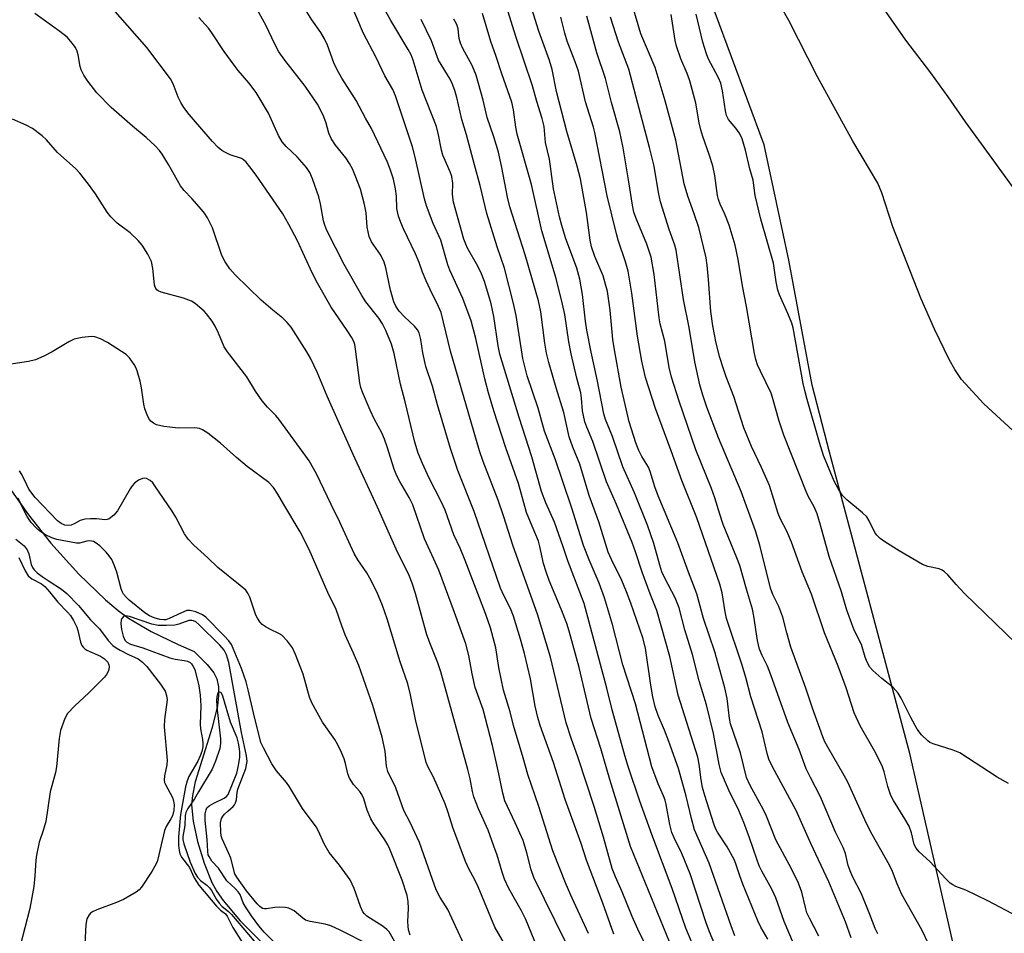
# Model space of a CAD drawing. Units: inches. Extents: x 1279769 to 1285769, y 581448 to 585448.
# Drawn here: x 1281556 to 1281794, y 583551 to 583772 of the extents above; entities that cross this region are included whole.
import ezdxf

# ---------------------------------------------------------------- set-up
doc = ezdxf.new("R2010")
doc.units = ezdxf.units.IN
doc.header["$MEASUREMENT"] = 0
for name, color, linetype in [('HYDRO-Single Line Stream', 4, 'Continuous'), ('NTRL-Farm Land', 3, 'Continuous'), ('Undefined', 1, 'Continuous')]:
    doc.layers.add(name, color=color, linetype=linetype)

msp = doc.modelspace()

# ---------------------------------------------------------------- linework, layer by layer
at = {"layer": 'HYDRO-Single Line Stream'}
msp.add_lwpolyline([(1281553.16, 583658.89), (1281557.62, 583652.49), (1281563.08, 583645.61), (1281569.89, 583638.13), (1281576.32, 583631.91), (1281579.36, 583629.33), (1281581.87, 583627.45), (1281587.41, 583624.23), (1281593.93, 583621.07), (1281597.79, 583619.42), (1281600.95, 583616.23), (1281602.56, 583614.25), (1281603.28, 583612.78), (1281603.68, 583610.83), (1281603.71, 583608.62), (1281603.43, 583606.2), (1281602.18, 583600.94), (1281598.06, 583587.78), (1281597.37, 583584.54), (1281597.17, 583582.21), (1281597.55, 583578.28), (1281598.62, 583573.38), (1281600.23, 583568.13), (1281602.09, 583563.45), (1281603.27, 583561.28), (1281604.79, 583559.05), (1281608.91, 583554.13), (1281614.39, 583548.62)], dxfattribs=at)
at = {"layer": 'NTRL-Farm Land'}
msp.add_lwpolyline([(1281799.15, 583481.6), (1281791.66, 583507.89), (1281781.41, 583549.67), (1281771.16, 583594.69), (1281751.7, 583667.7), (1281747.53, 583683.88), (1281741.87, 583714.15), (1281735.87, 583742.12), (1281720.02, 583784.85), (1281703.21, 583823.43), (1281689.76, 583855.07), (1281671.4, 583896.79), (1281658.7, 583923.22), (1281645.08, 583945.36), (1281616.11, 583980.1), (1281588.54, 583996.3), (1281563.27, 584006.73), (1281557.93, 584005.52), (1281492.3, 584045.87)], dxfattribs=at)
at = {"layer": 'Undefined'}
for points, elevation in [([(1281749.1, 583550.42), (1281746.82, 583554.77), (1281746.24, 583556.07), (1281745.85, 583557.36), (1281745, 583561.06), (1281744.19, 583563.26), (1281742.52, 583566.7), (1281738.74, 583573.74), (1281736.46, 583579.46), (1281735.74, 583581.05), (1281732.45, 583586.92), (1281731.57, 583588.9), (1281730.17, 583594.81), (1281727.74, 583601.88), (1281727.51, 583603.18), (1281726.92, 583608.03), (1281726.37, 583610.59), (1281723.92, 583619.33), (1281721.15, 583627.38), (1281719.56, 583633.33), (1281717.53, 583638.64), (1281714.99, 583645.73), (1281710.16, 583657.08), (1281709.4, 583659.29), (1281708.28, 583663), (1281707.82, 583664.01), (1281706.27, 583666.59), (1281705.53, 583668.07), (1281704.81, 583669.97), (1281703.13, 583675.01), (1281701.23, 583683.45), (1281699.52, 583692.97), (1281699.25, 583694.98), (1281698.6, 583702.11), (1281697.9, 583706.58), (1281696.87, 583710.42), (1281694.82, 583715.09), (1281694.07, 583717.4), (1281693.76, 583719.07), (1281692.87, 583725.73), (1281691.36, 583733.86), (1281690.6, 583736.92), (1281688.1, 583745.36), (1281685.59, 583755.04), (1281684.54, 583760.39), (1281683.9, 583762.52), (1281681.3, 583769.68), (1281677.59, 583781.65)], 510), ([(1281687.83, 583548.86), (1281680.11, 583564.67), (1281679.46, 583566.47), (1281678.41, 583570.62), (1281677.48, 583573.6), (1281675.59, 583577.9), (1281673.08, 583583.25), (1281672.57, 583585.05), (1281671.62, 583589.74), (1281670.08, 583596.65), (1281667.8, 583605.3), (1281665.9, 583610.68), (1281665.15, 583614.01), (1281664.33, 583618.42), (1281663.57, 583621.22), (1281660.89, 583628.85), (1281657.05, 583639.05), (1281655.87, 583641.77), (1281653.58, 583646.65), (1281650.75, 583654.95), (1281649.89, 583656.71), (1281647.62, 583660.53), (1281646.89, 583661.98), (1281646.28, 583663.54), (1281644.57, 583668.95), (1281643.88, 583670.84), (1281643.22, 583672.33), (1281641.51, 583675.58), (1281640.42, 583677.85), (1281638.56, 583682.23), (1281638.2, 583683.31), (1281637.94, 583684.45), (1281636.91, 583692.6), (1281636.69, 583693.75), (1281636.44, 583694.52), (1281635.94, 583695.51), (1281634.88, 583697.16), (1281630.96, 583702.82), (1281627.65, 583708.64), (1281626.45, 583710.94), (1281622.72, 583719.02), (1281620.75, 583722.83), (1281619.24, 583725.39), (1281612.85, 583734.78), (1281611.31, 583736.83), (1281610.36, 583737.94), (1281609.71, 583738.51), (1281609.24, 583738.78), (1281606.53, 583739.72), (1281605.19, 583740.34), (1281604.48, 583740.78), (1281603.62, 583741.45), (1281602.21, 583742.9), (1281596.59, 583749.51), (1281595.25, 583751.19), (1281594.53, 583752.4), (1281593.94, 583753.7), (1281592.71, 583756.88), (1281592.07, 583758.11), (1281586.35, 583765.71), (1281575.16, 583778.48)], 490), ([(1281797.42, 583555.11), (1281790.07, 583558.99), (1281784.75, 583561.54), (1281782.29, 583562.45), (1281781.57, 583562.83), (1281780.91, 583563.29), (1281779.85, 583564.32), (1281776.03, 583568.49), (1281773.44, 583570.87), (1281772.71, 583571.72), (1281772.25, 583572.67), (1281771.57, 583575.47), (1281770.99, 583577.06), (1281769.97, 583578.87), (1281767.22, 583583.29), (1281766.56, 583584.54), (1281765.8, 583586.65), (1281764.95, 583590.26), (1281764.43, 583591.7), (1281762.61, 583595.33), (1281759.13, 583601.38), (1281757.69, 583604.55), (1281755.72, 583610.56), (1281753.78, 583615.84), (1281750.47, 583623.92), (1281747.35, 583633.31), (1281745.11, 583638.66), (1281742.52, 583645.84), (1281741.33, 583648.52), (1281739.86, 583651.42), (1281739.24, 583652.84), (1281737.19, 583659.64), (1281735.25, 583663.96), (1281732.81, 583669.04), (1281730.98, 583673.56), (1281728.55, 583681.15), (1281726.67, 583685.96), (1281725.92, 583688.13), (1281725.15, 583690.63), (1281724.25, 583694.07), (1281723.41, 583698.26), (1281722.92, 583701.76), (1281722.42, 583709.51), (1281722.06, 583712.99), (1281721.79, 583714.72), (1281720.01, 583722.08), (1281718.91, 583725.45), (1281717.36, 583729.68), (1281716.5, 583732.64), (1281714.47, 583743.25), (1281711.92, 583752.81), (1281709.43, 583760.85), (1281706.03, 583769.02), (1281702.8, 583780.02)], 518), ([(1281799.29, 583727.61), (1281784.61, 583747.7), (1281780.43, 583753.74), (1281776.28, 583759.53), (1281770.23, 583767.5), (1281762.68, 583778.29)], 526), ([(1281699.46, 583550.92), (1281696.81, 583558.4), (1281692.87, 583568.8), (1281691.52, 583572.87), (1281687.67, 583583.51), (1281684.81, 583592.51), (1281681.61, 583601.43), (1281681.05, 583603.36), (1281680.4, 583606.15), (1281679.25, 583612.8), (1281677.8, 583618.89), (1281676.87, 583622.39), (1281675.13, 583627.98), (1281674.41, 583629.78), (1281672.79, 583632.93), (1281672.03, 583634.72), (1281665.64, 583653.32), (1281661.69, 583663.21), (1281659.86, 583668.55), (1281656.72, 583679.12), (1281655.5, 583683.66), (1281653.94, 583688.4), (1281653.21, 583691.76), (1281652.74, 583694.96), (1281652.28, 583696.59), (1281651.88, 583697.32), (1281651.2, 583698.19), (1281648.75, 583700.5), (1281647.47, 583701.87), (1281646.66, 583703.06), (1281646.15, 583704.1), (1281645.35, 583706.88), (1281644.23, 583712.31), (1281643.83, 583713.68), (1281642.99, 583715.41), (1281640.77, 583718.6), (1281640.19, 583719.93), (1281639.71, 583722.21), (1281639.43, 583725.67), (1281639.04, 583727.68), (1281638.05, 583731.36), (1281636.83, 583734.69), (1281636.16, 583736.32), (1281635.45, 583737.57), (1281634.51, 583739.01), (1281631.99, 583742.01), (1281630.95, 583743.67), (1281630.38, 583744.97), (1281629.75, 583747.36), (1281629.23, 583748.92), (1281628.5, 583750.48), (1281627.65, 583751.98), (1281624.7, 583756.34), (1281619.76, 583762.63), (1281618.33, 583764.68), (1281617.26, 583766.71), (1281615.26, 583770.99), (1281612.6, 583775.83)], 494), ([(1281713.64, 583547.25), (1281703.53, 583572.16), (1281698.48, 583588.36), (1281696.32, 583595.85), (1281693.99, 583603.17), (1281691.08, 583615.53), (1281688.66, 583624.35), (1281688.04, 583626.16), (1281686.67, 583629.68), (1281683.81, 583636.6), (1281683.03, 583638.67), (1281682.42, 583640.74), (1281681.56, 583644.81), (1281681.2, 583646.11), (1281679.24, 583650.72), (1281678.33, 583653.08), (1281676.38, 583660.12), (1281673.27, 583668.75), (1281670.35, 583677.69), (1281669.07, 583682.05), (1281668.17, 583685.44), (1281666.06, 583695.21), (1281664.9, 583699.48), (1281662.88, 583704.91), (1281659.72, 583711.74), (1281659.27, 583713.07), (1281657.53, 583719.06), (1281655.66, 583723.03), (1281654.06, 583727.31), (1281653.6, 583729.02), (1281651.29, 583739.16), (1281650.65, 583741.62), (1281646.57, 583754.02), (1281645.95, 583755.5), (1281643.99, 583758.83), (1281641.8, 583763.46), (1281638.81, 583769.11), (1281635.81, 583776.11)], 498), ([(1281720.22, 583544.54), (1281716.92, 583552.35), (1281713.58, 583561.97), (1281708.64, 583575.05), (1281705.79, 583583.15), (1281702.94, 583591.5), (1281702.13, 583594.17), (1281699.07, 583605.26), (1281697.77, 583610.52), (1281692.26, 583631.04), (1281688.31, 583641.35), (1281687.17, 583644.77), (1281685.05, 583650.69), (1281683, 583655.43), (1281681.97, 583658.18), (1281679.62, 583666.58), (1281676.5, 583676.1), (1281671.83, 583691.45), (1281671.41, 583693.44), (1281670.41, 583700.58), (1281669.75, 583703.61), (1281669.2, 583705.58), (1281668.15, 583708.99), (1281667.39, 583710.9), (1281666.51, 583712.75), (1281664.01, 583717.09), (1281663.57, 583718.04), (1281663.11, 583719.29), (1281660.58, 583728.25), (1281660.38, 583730.07), (1281660.46, 583732.81), (1281660.19, 583734.49), (1281659.79, 583735.6), (1281658.02, 583739.64), (1281657.69, 583740.86), (1281656.98, 583744.57), (1281656.47, 583746.57), (1281653.02, 583755.37), (1281650.87, 583762.62), (1281650.32, 583763.93), (1281649.66, 583765.2), (1281645.41, 583772.28), (1281643.45, 583775.87)], 500), ([(1281742.98, 583548.67), (1281740.75, 583553.98), (1281738.71, 583559.68), (1281737.7, 583561.82), (1281735.31, 583566.17), (1281734.69, 583567.44), (1281734.06, 583569.09), (1281732.36, 583574.28), (1281730.98, 583577.94), (1281729.7, 583580.83), (1281727.32, 583585.79), (1281725.47, 583590.11), (1281724.95, 583592), (1281723.56, 583599.5), (1281721.87, 583606.44), (1281720.16, 583612.31), (1281718.49, 583618.62), (1281716.68, 583624.62), (1281715.27, 583629.96), (1281714.3, 583632.35), (1281711.78, 583637.17), (1281711.09, 583638.72), (1281710.56, 583640.32), (1281709.17, 583645.59), (1281707.63, 583650.03), (1281704.46, 583657.81), (1281701.64, 583664.09), (1281699.15, 583671.5), (1281697.47, 583675.57), (1281697, 583676.99), (1281695.41, 583685.31), (1281693.94, 583691.88), (1281692.89, 583697.23), (1281692.57, 583699.42), (1281691.9, 583705.88), (1281691.2, 583709.56), (1281690.52, 583712.28), (1281687.77, 583719.6), (1281686.83, 583722.58), (1281686.27, 583724.66), (1281684.84, 583731.45), (1281683.84, 583738.66), (1281682.91, 583742.69), (1281682.59, 583746.58), (1281682.13, 583748.52), (1281680.82, 583752.65), (1281679.75, 583756.39), (1281675.75, 583768.34), (1281673.49, 583775.6)], 508), ([(1281798.12, 583671.03), (1281789.08, 583679.35), (1281783.68, 583685.3), (1281782.09, 583687.68), (1281780.67, 583690.16), (1281777.1, 583697.5), (1281773.79, 583704.95), (1281767.05, 583722.26), (1281764.36, 583730.46), (1281763.4, 583732.86), (1281757.39, 583743.03), (1281748.8, 583758.6), (1281741.82, 583772.23), (1281739.84, 583775.83)], 524), ([(1281680.92, 583547.74), (1281678.11, 583554.47), (1281677.1, 583556.53), (1281674.04, 583561.98), (1281672.97, 583564.27), (1281672.4, 583565.93), (1281671.21, 583570.06), (1281670.42, 583572.26), (1281668.98, 583576.08), (1281666.65, 583581.31), (1281665.58, 583584.2), (1281665.25, 583585.51), (1281664.66, 583588.51), (1281664.09, 583590.78), (1281657.56, 583614.44), (1281656.8, 583616.68), (1281655.01, 583621.09), (1281654.18, 583623.45), (1281651.44, 583633.41), (1281650.61, 583635.92), (1281649.84, 583637.76), (1281646.72, 583644.17), (1281642.19, 583654.36), (1281636.3, 583667.07), (1281630.03, 583681.21), (1281627.62, 583687.07), (1281625.95, 583690.43), (1281625.07, 583691.95), (1281621.26, 583697.93), (1281620.35, 583699.09), (1281619.31, 583700.12), (1281616.85, 583702.06), (1281614.06, 583704.48), (1281607.76, 583710.62), (1281606.41, 583712.12), (1281605.34, 583713.82), (1281604.52, 583715.35), (1281602.22, 583721.99), (1281601.03, 583724.46), (1281600.31, 583725.57), (1281599.6, 583726.47), (1281597.26, 583729.12), (1281595.39, 583731.1), (1281594.48, 583732.22), (1281591.54, 583737.36), (1281590.04, 583739.83), (1281589.38, 583740.76), (1281588.37, 583741.85), (1281586.2, 583743.9), (1281582.88, 583746.62), (1281577.72, 583751.19), (1281574.25, 583754.73), (1281572.03, 583757.52), (1281571.03, 583758.98), (1281570.42, 583760.29), (1281570.19, 583761.1), (1281569.7, 583763.95), (1281569.35, 583765.08), (1281568.96, 583765.8), (1281568.33, 583766.71), (1281567.06, 583768.17), (1281565.28, 583769.57), (1281559.18, 583773.95)], 488), ([(1281707.5, 583547.63), (1281705.63, 583551.42), (1281703.91, 583555.22), (1281701.48, 583561.17), (1281699.82, 583564.78), (1281699.03, 583566.79), (1281696.95, 583574.41), (1281694.7, 583581.87), (1281690.81, 583593.61), (1281689.1, 583598.42), (1281687.91, 583602.1), (1281684.08, 583618.03), (1281680.94, 583628.47), (1281675.05, 583644.87), (1281672.72, 583652.23), (1281671.4, 583656.08), (1281667.82, 583665.4), (1281666.94, 583668.02), (1281659.91, 583692.18), (1281657.59, 583701.55), (1281657.02, 583702.95), (1281654.93, 583707.05), (1281653.96, 583709.15), (1281653.07, 583711.27), (1281652.27, 583713.62), (1281651.44, 583715.73), (1281648.53, 583721.77), (1281647.85, 583723.33), (1281647.3, 583724.88), (1281646.85, 583726.72), (1281646.8, 583729.73), (1281646.59, 583731.48), (1281646.04, 583733.79), (1281645.27, 583736.24), (1281644.51, 583738.08), (1281640.78, 583746.11), (1281639.28, 583748.62), (1281637, 583752.83), (1281633.56, 583758.26), (1281632.47, 583760.26), (1281631.64, 583762.02), (1281630.12, 583766.25), (1281629.38, 583767.83), (1281628.47, 583769.35), (1281626.27, 583772.43), (1281625.07, 583774.37)], 496), ([(1281736.8, 583549.7), (1281735.09, 583552.6), (1281734.34, 583554.18), (1281730.72, 583563.03), (1281729.96, 583565.08), (1281729.04, 583567.91), (1281728.61, 583568.96), (1281726.94, 583572.07), (1281724.59, 583575.58), (1281724.11, 583576.53), (1281723.69, 583577.61), (1281721.5, 583584.53), (1281720.97, 583586.42), (1281720.6, 583588.29), (1281720.16, 583592.08), (1281719.81, 583593.75), (1281715.02, 583608.79), (1281713.03, 583618.14), (1281709.88, 583629.33), (1281708.26, 583633.35), (1281706.28, 583638.63), (1281704.68, 583643.57), (1281703.86, 583645.79), (1281700.1, 583655), (1281697.68, 583660.46), (1281694.36, 583670.28), (1281692.9, 583673.7), (1281692.47, 583675), (1281691.85, 583677.72), (1281691.64, 583680.74), (1281691.47, 583682.02), (1281690.46, 583685.58), (1281689.09, 583691.5), (1281688.56, 583694.4), (1281687.57, 583700.99), (1281687.06, 583703.56), (1281685.5, 583709.74), (1281682.03, 583721.27), (1281679.54, 583732.54), (1281676.02, 583744.72), (1281675.68, 583746.43), (1281675.16, 583750.64), (1281674.72, 583752.47), (1281672.29, 583759.3), (1281670.92, 583763.54), (1281669.62, 583767.17), (1281667.66, 583773.92)], 506), ([(1281756.93, 583550.05), (1281755.61, 583553.87), (1281751.55, 583563.56), (1281747.2, 583572.9), (1281743.62, 583580.9), (1281737.86, 583591.42), (1281737.01, 583593.29), (1281736.62, 583594.7), (1281735.42, 583599.96), (1281732.63, 583608.39), (1281731.46, 583613.05), (1281730.57, 583616.1), (1281726.76, 583627.36), (1281726.39, 583629.01), (1281725.71, 583633.6), (1281725.15, 583635.73), (1281719.55, 583651.74), (1281715.96, 583660.85), (1281713.38, 583668.01), (1281709.57, 583678.23), (1281707.15, 583685.77), (1281706.27, 583689.72), (1281705.15, 583695.81), (1281703.84, 583706.17), (1281702.89, 583711.55), (1281702.31, 583713.8), (1281700.52, 583719.01), (1281700.07, 583720.59), (1281697.88, 583729.8), (1281694.89, 583745.08), (1281694.54, 583746.42), (1281692.61, 583752.58), (1281690.88, 583759.94), (1281690.1, 583762.24), (1281688.16, 583767.2), (1281687.58, 583769.16), (1281686.63, 583773.05)], 512), ([(1281763.4, 583551), (1281762.76, 583552.25), (1281761.46, 583555.7), (1281759.42, 583560.69), (1281757.3, 583564.92), (1281756.73, 583566.24), (1281756.24, 583567.58), (1281755.56, 583570.43), (1281755.03, 583571.94), (1281753.18, 583575.63), (1281749.52, 583584.19), (1281747.07, 583588.9), (1281746.08, 583590.95), (1281744.36, 583595.67), (1281741.58, 583602.21), (1281737.51, 583613.72), (1281736.65, 583615.82), (1281735.42, 583618.43), (1281734.78, 583619.99), (1281734.25, 583622.05), (1281733.36, 583627.96), (1281733.02, 583629.68), (1281731.57, 583634.45), (1281729.94, 583640.2), (1281729.27, 583642.05), (1281725.98, 583650.17), (1281725.14, 583652.62), (1281723.92, 583656.6), (1281723.12, 583658.87), (1281719.36, 583668.26), (1281715.28, 583680.02), (1281713.39, 583685.85), (1281712.85, 583688.15), (1281711.81, 583694.54), (1281710.72, 583698.73), (1281710.41, 583700.23), (1281709.24, 583710.7), (1281708.47, 583714.89), (1281707.48, 583718.03), (1281704.86, 583724.31), (1281704.31, 583725.82), (1281703.95, 583727.54), (1281703.12, 583733.2), (1281701.72, 583741.37), (1281700.93, 583745.27), (1281698.93, 583752.35), (1281697.4, 583758.2), (1281695.34, 583764.42), (1281692.93, 583773.33)], 514), ([(1281775.76, 583548.41), (1281774.09, 583552), (1281769.26, 583560.52), (1281768.12, 583563.1), (1281766.93, 583566.09), (1281766.22, 583567.61), (1281762, 583575.09), (1281760.66, 583577.69), (1281756.17, 583587.71), (1281755.28, 583589.35), (1281751.27, 583596.22), (1281750.61, 583597.49), (1281750.08, 583598.75), (1281747.58, 583605.67), (1281745.95, 583610.53), (1281742.37, 583620.44), (1281741.34, 583623.87), (1281740.36, 583627.69), (1281739.95, 583628.98), (1281739.4, 583630.3), (1281737.99, 583633.21), (1281737.4, 583634.73), (1281734.81, 583645.17), (1281733.75, 583648.61), (1281730.34, 583658.13), (1281724.81, 583671.12), (1281721.95, 583678.61), (1281720.98, 583681.46), (1281720.31, 583684.01), (1281719.07, 583689.52), (1281717.69, 583697.86), (1281716.35, 583704.63), (1281714.56, 583716.58), (1281714.22, 583717.79), (1281712.86, 583721.58), (1281710.75, 583728.34), (1281710.28, 583730.62), (1281709.23, 583736.97), (1281708.12, 583741.46), (1281705.24, 583752.11), (1281703.12, 583760.42), (1281700.6, 583766.99), (1281698.68, 583773.05)], 516), ([(1281795.03, 583587.4), (1281792.32, 583588.98), (1281783.25, 583594.8), (1281781.69, 583595.47), (1281776.78, 583596.99), (1281776.02, 583597.35), (1281775.57, 583597.66), (1281773.99, 583599.22), (1281772.96, 583600.57), (1281771.42, 583603.41), (1281769.1, 583608.09), (1281768.34, 583609.3), (1281767.02, 583610.77), (1281764.38, 583612.85), (1281762.19, 583614.76), (1281761.49, 583615.61), (1281760.84, 583616.77), (1281760.37, 583618.01), (1281759.43, 583621.12), (1281757.7, 583624.52), (1281755.86, 583629.37), (1281754.58, 583633.82), (1281751.62, 583642.44), (1281749.54, 583649.97), (1281748.69, 583652.71), (1281747.97, 583654.46), (1281746.64, 583656.88), (1281746.06, 583658.16), (1281740.63, 583671.8), (1281739.53, 583675.15), (1281737.93, 583680.92), (1281737.57, 583681.98), (1281734.97, 583687.27), (1281734.29, 583688.86), (1281733.88, 583690.16), (1281733.57, 583691.54), (1281731.58, 583702.95), (1281730.59, 583707.95), (1281729.59, 583714.35), (1281728.87, 583717.83), (1281727.42, 583722.67), (1281726.32, 583725.33), (1281725.18, 583727.78), (1281724.8, 583728.86), (1281724.58, 583729.89), (1281723.91, 583734.67), (1281723.41, 583737), (1281722.58, 583739.77), (1281721.04, 583744.12), (1281720.53, 583745.79), (1281720.16, 583747.43), (1281719.32, 583752.2), (1281717.9, 583757.6), (1281717.24, 583759.42), (1281715.65, 583762.99), (1281714.65, 583766.02), (1281714.33, 583767.44), (1281713.33, 583773.72)], 520), ([(1281796.92, 583621.36), (1281784.42, 583633.47), (1281782.39, 583635.59), (1281780.38, 583637.97), (1281779.59, 583638.72), (1281778.96, 583639.13), (1281778.25, 583639.44), (1281775.5, 583640), (1281774.2, 583640.5), (1281768.54, 583643.79), (1281765.13, 583645.93), (1281763.98, 583646.77), (1281763.19, 583647.54), (1281762.68, 583648.18), (1281761.34, 583651.07), (1281760.74, 583652.01), (1281759.7, 583653), (1281755.86, 583656.14), (1281754.85, 583657.17), (1281753.77, 583658.85), (1281752.84, 583660.64), (1281750.27, 583666.88), (1281749.3, 583669.99), (1281746.3, 583680.46), (1281745.71, 583682.63), (1281745.35, 583684.32), (1281742.91, 583697.82), (1281742.57, 583698.91), (1281741.64, 583701.28), (1281739.62, 583705.82), (1281739.22, 583706.92), (1281738.79, 583708.95), (1281738.13, 583713.46), (1281735.03, 583724.09), (1281733.69, 583729.86), (1281733.23, 583733.6), (1281732.39, 583736.31), (1281731.32, 583740.83), (1281730.54, 583743.55), (1281730.25, 583744.34), (1281729.85, 583745.06), (1281729.03, 583746.18), (1281727.26, 583748.25), (1281726.78, 583749.22), (1281726.54, 583750.34), (1281725.81, 583755.2), (1281725.35, 583757.04), (1281724.79, 583758.33), (1281722.31, 583763.04), (1281721.8, 583764.4), (1281721.01, 583766.97), (1281719.43, 583773.81)], 522), ([(1281693.35, 583551.05), (1281689.37, 583559.64), (1281687.94, 583562.91), (1281684.66, 583571.07), (1281681.3, 583581.85), (1281678.59, 583589.56), (1281677.49, 583593.6), (1281675.17, 583601.48), (1281674.33, 583604.75), (1281672.72, 583610.06), (1281671.58, 583615.51), (1281670.89, 583620.24), (1281669.54, 583625.16), (1281668.37, 583628.63), (1281663.46, 583641.4), (1281662.24, 583644.45), (1281660.7, 583647.61), (1281658.56, 583653.61), (1281657.61, 583655.72), (1281654.74, 583661.34), (1281653.08, 583664.97), (1281652.08, 583667.41), (1281651.26, 583670.06), (1281648.93, 583679.83), (1281647.75, 583684.13), (1281646.22, 583691.58), (1281645.59, 583693.81), (1281644.21, 583697.13), (1281643.45, 583698.75), (1281642.56, 583700.1), (1281639.41, 583704.11), (1281638.43, 583705.61), (1281634.15, 583713.17), (1281629.96, 583721.35), (1281629.41, 583722.67), (1281629.09, 583723.73), (1281628.36, 583727.87), (1281627.96, 583729.54), (1281626.47, 583733.88), (1281625.8, 583735.45), (1281624.97, 583736.62), (1281622.74, 583739.25), (1281620.04, 583741.74), (1281619.11, 583742.84), (1281618.2, 583744.35), (1281615.83, 583749.79), (1281612.82, 583754.83), (1281611.05, 583757.15), (1281608.42, 583760.13), (1281607.69, 583761.07), (1281605.08, 583764.72), (1281602.11, 583769.22), (1281601.23, 583770.36), (1281598.94, 583773)], 492), ([(1281727.88, 583539.03), (1281722.67, 583551.44), (1281721.86, 583553.66), (1281717.92, 583565.52), (1281715.9, 583570.42), (1281714.05, 583574.28), (1281713.52, 583575.55), (1281713, 583577.48), (1281712.15, 583582.29), (1281711.89, 583583.37), (1281711.48, 583584.46), (1281710.16, 583587.31), (1281708.69, 583591.44), (1281704.69, 583606.68), (1281701.64, 583616.16), (1281699.15, 583625.9), (1281697.22, 583632.37), (1281695.89, 583635.94), (1281693.46, 583641.58), (1281692.11, 583645.09), (1281689.36, 583653.87), (1281687.06, 583660.78), (1281685.31, 583665.83), (1281682.68, 583672.77), (1281681.12, 583678.35), (1281678.49, 583686.18), (1281677.45, 583690.39), (1281675.81, 583700.82), (1281675.18, 583703.69), (1281672.97, 583712.22), (1281671.18, 583717.39), (1281668.72, 583725.53), (1281667.09, 583732.3), (1281665.69, 583737.25), (1281663.77, 583744.55), (1281662.66, 583748.3), (1281661.39, 583753.59), (1281660.9, 583755.28), (1281660.29, 583756.97), (1281659.81, 583758.03), (1281657.01, 583762.62), (1281655.25, 583767.34), (1281652.75, 583772.47)], 502), ([(1281728.78, 583550.48), (1281727.86, 583552.9), (1281722.53, 583568.13), (1281719.01, 583576.15), (1281718.23, 583578.93), (1281716.99, 583584.35), (1281715.14, 583591.05), (1281712.77, 583597.6), (1281711.72, 583600.3), (1281710.18, 583603.85), (1281709.46, 583605.98), (1281708.9, 583608.4), (1281708.4, 583611.27), (1281707.14, 583620.17), (1281706.48, 583622.73), (1281703.61, 583631.1), (1281702.54, 583633.87), (1281701.4, 583636.6), (1281698.86, 583641.64), (1281698.1, 583643.43), (1281695.83, 583650.78), (1281693.52, 583657.17), (1281691.22, 583664.79), (1281689.53, 583668.92), (1281688.65, 583671.36), (1281687.36, 583677.29), (1281685.48, 583683.24), (1281683.7, 583689.4), (1281683.13, 583691.66), (1281682.71, 583694.05), (1281681.75, 583701.67), (1281681.21, 583704.31), (1281677.95, 583715.45), (1281674.25, 583727.08), (1281673.69, 583729.41), (1281672.3, 583736.61), (1281671.49, 583740.34), (1281670.39, 583744.03), (1281668.74, 583748.78), (1281667.78, 583752.96), (1281666.08, 583758.98), (1281665.15, 583761.36), (1281662.9, 583765.47), (1281662.28, 583766.78), (1281662, 583767.85), (1281661.71, 583770.24), (1281661.4, 583771.28), (1281660.72, 583772.55)], 504), ([(1281673.29, 583548.03), (1281670.65, 583552.64), (1281666.61, 583562.35), (1281665.79, 583564.04), (1281664.32, 583566.75), (1281663.51, 583568.48), (1281660.43, 583576.74), (1281659.34, 583580.4), (1281658.58, 583582.47), (1281656.76, 583586.74), (1281655.66, 583589.08), (1281654.46, 583591.35), (1281653.98, 583592.51), (1281651.4, 583602.89), (1281650.18, 583608.92), (1281649.56, 583611.52), (1281647.66, 583616.91), (1281644.57, 583627.33), (1281643.43, 583630.54), (1281642.06, 583633.85), (1281640.33, 583637.18), (1281639.59, 583638.43), (1281637.45, 583641.63), (1281636.55, 583643.15), (1281633.1, 583650.75), (1281630.94, 583654.98), (1281627.39, 583662.42), (1281625.67, 583665.54), (1281624.86, 583666.74), (1281622.63, 583669.7), (1281618.33, 583675.66), (1281617.56, 583676.54), (1281615.53, 583678.59), (1281614.29, 583680.14), (1281612.64, 583682.45), (1281610.54, 583685.96), (1281605.84, 583691.97), (1281605.08, 583693.23), (1281603.71, 583696.47), (1281602.88, 583698.22), (1281602.13, 583699.4), (1281600.78, 583701.19), (1281600.21, 583701.81), (1281599.15, 583702.76), (1281598.05, 583703.66), (1281597.12, 583704.28), (1281595.19, 583704.97), (1281589.83, 583706.4), (1281589.09, 583706.73), (1281588.73, 583707.04), (1281588.37, 583707.62), (1281588.18, 583708.25), (1281587.77, 583712.15), (1281587.43, 583713.83), (1281586.55, 583715.64), (1281585.17, 583717.85), (1281584.19, 583718.93), (1281582.3, 583720.77), (1281579.17, 583723.19), (1281577.59, 583724.67), (1281576.71, 583725.82), (1281573.92, 583730.25), (1281572.2, 583732.58), (1281570.08, 583735.27), (1281569.09, 583736.3), (1281564.72, 583740.27), (1281561.99, 583743.32), (1281560.94, 583744.33), (1281558.59, 583746.06), (1281557.11, 583746.9), (1281553.78, 583748.31)], 486), ([(1281663.65, 583547.29), (1281659.23, 583556.86), (1281658.71, 583557.8), (1281657.36, 583559.83), (1281656.44, 583561.68), (1281655.5, 583564.12), (1281652.34, 583573.15), (1281650.09, 583577.99), (1281648.57, 583580.85), (1281646.63, 583586.36), (1281644.71, 583590.35), (1281644.4, 583591.64), (1281644.03, 583595.24), (1281643.33, 583598.6), (1281641.04, 583606.27), (1281637.68, 583615.98), (1281636.4, 583619), (1281634.36, 583623.41), (1281633.53, 583625.6), (1281632.21, 583629.55), (1281630.18, 583633.69), (1281625.63, 583644.07), (1281623.49, 583648.41), (1281619.54, 583654.98), (1281618.09, 583657.53), (1281616.99, 583659.12), (1281615.88, 583660.32), (1281610.61, 583664.17), (1281608.03, 583666.35), (1281604.18, 583669.89), (1281601.08, 583672.26), (1281599.84, 583673.08), (1281599.07, 583673.4), (1281597.99, 583673.59), (1281593.96, 583673.5), (1281590.43, 583673.88), (1281588.67, 583674.32), (1281587.94, 583674.69), (1281587.3, 583675.16), (1281586.94, 583675.57), (1281586.53, 583676.3), (1281585.81, 583678.17), (1281585.56, 583679.31), (1281585.02, 583683.3), (1281584.72, 583684.91), (1281583.98, 583687.41), (1281583.66, 583688.2), (1281583.24, 583688.94), (1281582.09, 583690.56), (1281581.28, 583691.33), (1281576.81, 583694.26), (1281575.06, 583695.17), (1281573.76, 583695.63), (1281572.94, 583695.71), (1281570.69, 583695.45), (1281568.76, 583695.03), (1281567.45, 583694.42), (1281563.4, 583691.99), (1281561.38, 583690.93), (1281559.33, 583690.01), (1281557.63, 583689.6), (1281551.84, 583688.73)], 484), ([(1281650.13, 583550.68), (1281649.74, 583551.99), (1281649.62, 583552.84), (1281649.59, 583554), (1281649.74, 583557.16), (1281649.6, 583558.86), (1281649.36, 583560.26), (1281648.15, 583563.98), (1281645.17, 583571.54), (1281644.69, 583572.57), (1281644.01, 583573.74), (1281641.31, 583577.65), (1281640.58, 583578.85), (1281639.73, 583580.92), (1281638.89, 583583.71), (1281638.44, 583584.78), (1281637.94, 583585.49), (1281636.37, 583587.2), (1281635.46, 583588.7), (1281635.04, 583589.77), (1281634.47, 583592.26), (1281634.13, 583593.35), (1281633.49, 583594.94), (1281632.61, 583596.8), (1281631.86, 583598.04), (1281628.86, 583602.29), (1281626.28, 583606.98), (1281625.76, 583608.35), (1281624.17, 583613.86), (1281622.33, 583618.65), (1281621.58, 583620.25), (1281620.37, 583621.87), (1281618.99, 583623.32), (1281618.3, 583623.78), (1281616.26, 583624.71), (1281615.22, 583625.28), (1281614.28, 583625.96), (1281613.73, 583626.56), (1281613.1, 583627.46), (1281612.71, 583628.18), (1281611.26, 583632.55), (1281610.79, 583633.54), (1281610.28, 583634.21), (1281608.97, 583635.36), (1281603.51, 583639.71), (1281601.1, 583642.08), (1281597.7, 583645.16), (1281596.36, 583646.58), (1281595.44, 583647.93), (1281593.35, 583651.93), (1281592.49, 583653.42), (1281588.3, 583659.56), (1281587.77, 583660.26), (1281587.16, 583660.82), (1281586.26, 583661.27), (1281585.78, 583661.37), (1281585.29, 583661.33), (1281584.28, 583660.87), (1281583.35, 583660.18), (1281582.78, 583659.54), (1281582.31, 583658.81), (1281579.23, 583653.47), (1281578.29, 583652.39), (1281577.21, 583651.52), (1281576.74, 583651.33), (1281576.26, 583651.29), (1281574.12, 583651.54), (1281572.69, 583651.53), (1281571.27, 583651.43), (1281570.2, 583651.14), (1281568.71, 583650.32), (1281567.98, 583650.02), (1281567.24, 583649.91), (1281566.5, 583650.01), (1281565.58, 583650.4), (1281564.71, 583651.08), (1281559.3, 583656.73), (1281557.77, 583658.75), (1281557.23, 583659.73), (1281556.02, 583662.28), (1281555.45, 583663.15)], 482), ([(1281646.97, 583548.08), (1281644.99, 583551.51), (1281644.48, 583552.08), (1281643.6, 583552.77), (1281639.62, 583555.3), (1281639.02, 583555.86), (1281638.69, 583556.3), (1281638.08, 583557.6), (1281636.55, 583562.01), (1281635.57, 583564.06), (1281632.96, 583567.66), (1281630.49, 583570.7), (1281629.31, 583572.77), (1281627.9, 583575.89), (1281627.36, 583576.89), (1281624.02, 583581.39), (1281620.91, 583586.64), (1281620.14, 583587.64), (1281617.7, 583590.51), (1281616.62, 583592.21), (1281614.58, 583596.07), (1281613.98, 583597.38), (1281612.17, 583604.52), (1281610.9, 583610.1), (1281610.39, 583612.01), (1281609.29, 583615.27), (1281606.8, 583621.09), (1281606.19, 583621.94), (1281605.09, 583623.16), (1281600.62, 583627.68), (1281599.81, 583628.26), (1281598.21, 583628.98), (1281596.83, 583629.35), (1281596.03, 583629.28), (1281594.73, 583628.79), (1281591.73, 583627.36), (1281590.94, 583627.09), (1281590.46, 583627.02), (1281589.44, 583627.15), (1281588.1, 583627.58), (1281586.97, 583628.06), (1281585.87, 583628.76), (1281582.02, 583631.86), (1281581.4, 583632.45), (1281580.7, 583633.31), (1281580.42, 583633.78), (1281580.09, 583634.57), (1281579.02, 583638.57), (1281578.47, 583640.18), (1281577.84, 583641.64), (1281577.23, 583642.59), (1281576.44, 583643.49), (1281574.95, 583644.98), (1281574.09, 583645.66), (1281573.39, 583646), (1281572.4, 583646.16), (1281571.8, 583646.09), (1281570.03, 583645.64), (1281569.26, 583645.61), (1281564.54, 583646.49), (1281563.3, 583646.89), (1281561.75, 583647.66), (1281560.42, 583648.53), (1281559.42, 583649.42), (1281558.33, 583650.64), (1281557.35, 583652.1), (1281556.35, 583653.93), (1281555.16, 583656.54)], 480), ([(1281554.62, 583646.57), (1281556.6, 583645.01), (1281557.32, 583644), (1281557.72, 583643.03), (1281558.31, 583640.45), (1281558.6, 583639.75), (1281559, 583639.19), (1281559.79, 583638.45), (1281560.96, 583637.57), (1281562.64, 583636.4), (1281565.63, 583634.52), (1281566.96, 583633.4), (1281569.77, 583630.57), (1281572.69, 583627.07), (1281574.86, 583624.87), (1281576.95, 583622.09), (1281578.12, 583620.88), (1281578.93, 583620.27), (1281579.86, 583619.71), (1281581.91, 583618.64), (1281584.22, 583617.58), (1281585.3, 583616.84), (1281586.3, 583615.75), (1281589.61, 583611.47), (1281590.31, 583610.5), (1281590.74, 583609.77), (1281591.1, 583608.74), (1281591.21, 583607.67), (1281590.62, 583602.89), (1281590.52, 583601.13), (1281591.24, 583593.09), (1281591.14, 583591.95), (1281590.59, 583589.23), (1281590.54, 583588.18), (1281590.64, 583587.66), (1281590.85, 583587.13), (1281592.55, 583584.02), (1281592.8, 583583.24), (1281592.96, 583582.23), (1281592.89, 583580.91), (1281592.52, 583579.58), (1281592.15, 583578.85), (1281590.99, 583577.02), (1281590.57, 583576.04), (1281589.27, 583570.14), (1281588.79, 583568.45), (1281588.3, 583567.4), (1281587.57, 583566.13), (1281585, 583562.27), (1281584.44, 583561.62), (1281583.74, 583561.08), (1281580.64, 583559.29), (1281578.99, 583558.58), (1281574.21, 583556.79), (1281573.14, 583556.3), (1281572.68, 583555.98), (1281572.33, 583555.58), (1281571.82, 583554.63), (1281571.55, 583553.29), (1281571.31, 583548.59)], 480), ([(1281555.31, 583642.12), (1281556.82, 583638.89), (1281557.58, 583637.72), (1281558.47, 583637.03), (1281560.79, 583635.8), (1281561.65, 583635.12), (1281562.76, 583633.87), (1281564.73, 583631.36), (1281567.09, 583628.93), (1281567.81, 583628.08), (1281568.59, 583626.9), (1281569.36, 583625.31), (1281569.62, 583624.47), (1281570.25, 583621.64), (1281570.58, 583620.86), (1281570.91, 583620.41), (1281571.33, 583620.03), (1281571.82, 583619.72), (1281575.09, 583618.23), (1281576.1, 583617.63), (1281576.86, 583616.83), (1281577.15, 583616.19), (1281577.23, 583615.73), (1281577.15, 583615.01), (1281576.96, 583614.52), (1281576.55, 583613.81), (1281576.03, 583613.14), (1281572.28, 583609.39), (1281568.87, 583606.25), (1281567.12, 583604.36), (1281566.47, 583603.14), (1281565.45, 583600.21), (1281565.09, 583598.28), (1281564.42, 583591.47), (1281564.22, 583590.06), (1281562.93, 583585.43), (1281561.85, 583578.23), (1281561.24, 583576.06), (1281560.28, 583573.22), (1281559.58, 583570.01), (1281559.43, 583568.84), (1281559.23, 583565.06), (1281558.99, 583562.43), (1281558.01, 583557.1), (1281554.38, 583543.1)], 482), ([(1281640.15, 583548.33), (1281633.17, 583551.91), (1281630.88, 583552.94), (1281629.56, 583553.31), (1281625.9, 583553.95), (1281624.8, 583554.31), (1281624.13, 583554.75), (1281622.03, 583556.53), (1281621.39, 583556.92), (1281620.72, 583557.2), (1281619.91, 583557.36), (1281618.5, 583557.43), (1281617.36, 583557.35), (1281615.35, 583557.01), (1281614.81, 583557.02), (1281614.33, 583557.16), (1281613.68, 583557.62), (1281613.09, 583558.22), (1281610.5, 583561.4), (1281608.1, 583564.69), (1281607.64, 583565.49), (1281606.65, 583569.31), (1281606.13, 583570.63), (1281604.59, 583573.97), (1281604.36, 583574.77), (1281604.25, 583575.6), (1281604.21, 583577.85), (1281604.4, 583578.9), (1281604.63, 583579.36), (1281605.13, 583579.99), (1281605.91, 583580.74), (1281607.27, 583581.83), (1281607.6, 583582.24), (1281607.84, 583582.69), (1281608.04, 583583.47), (1281608.19, 583585.19), (1281608.36, 583586.04), (1281610.27, 583591.05), (1281610.5, 583591.91), (1281610.6, 583592.74), (1281610.46, 583594.13), (1281609.22, 583599.76), (1281606.15, 583616.74), (1281605.9, 583617.8), (1281605.64, 583618.54), (1281605.02, 583619.7), (1281603.97, 583620.96), (1281598.96, 583625.91), (1281598.16, 583626.58), (1281597.66, 583626.83), (1281597.22, 583626.93), (1281596.52, 583626.87), (1281594.1, 583625.98), (1281593.12, 583625.76), (1281591.1, 583625.65), (1281589.07, 583625.68), (1281587.53, 583625.98), (1281582.12, 583627.87), (1281581.2, 583628.02), (1281580.77, 583627.91), (1281580.26, 583627.42), (1281580.08, 583626.96), (1281580.04, 583626.15), (1281580.21, 583624.71), (1281580.6, 583623.1), (1281581, 583622.13), (1281581.45, 583621.62), (1281582.39, 583621.15), (1281585.32, 583620.26), (1281591.92, 583617.84), (1281593.22, 583617.52), (1281595.4, 583617.22), (1281596.21, 583617.02), (1281596.8, 583616.69), (1281597.15, 583616.37), (1281597.58, 583615.76), (1281597.92, 583615.04), (1281598.92, 583611.06), (1281599.27, 583608.83), (1281599.41, 583606.21), (1281599.22, 583601.77), (1281599.34, 583600.65), (1281599.84, 583598.09), (1281599.91, 583597.2), (1281599.88, 583596.31), (1281599.67, 583595.17), (1281599.27, 583594.1), (1281598.64, 583592.81), (1281596.48, 583589.12), (1281596.06, 583588.04), (1281595.68, 583586.63), (1281594.47, 583579.94), (1281594.01, 583574.46), (1281593.98, 583572.5), (1281594.13, 583571.15), (1281594.34, 583570.38), (1281594.73, 583569.59), (1281596.69, 583567.05), (1281597.76, 583564.54), (1281598.9, 583562.81), (1281603.19, 583557.73), (1281604.21, 583556.73), (1281605.41, 583555.81), (1281605.81, 583555.29), (1281607.12, 583552.56), (1281609.49, 583548.84)], 478), ([(1281617.74, 583548.42), (1281614.77, 583551.39), (1281613.45, 583552.93), (1281611.64, 583555.39), (1281610.21, 583557.51), (1281609.69, 583558.49), (1281608.9, 583560.5), (1281608.49, 583561.16), (1281607.83, 583561.91), (1281605.74, 583563.85), (1281603.66, 583566.93), (1281602.11, 583568.61), (1281601.4, 583569.69), (1281601.21, 583570.16), (1281601.07, 583570.97), (1281600.93, 583573.86), (1281600.46, 583578.44), (1281600.48, 583580.03), (1281600.67, 583581.04), (1281600.87, 583581.48), (1281601.41, 583582), (1281602.59, 583582.68), (1281605.04, 583583.83), (1281605.66, 583584.26), (1281606.06, 583584.76), (1281608.09, 583589.93), (1281608.55, 583591.81), (1281608.84, 583593.82), (1281608.86, 583594.91), (1281608.79, 583595.8), (1281608.56, 583597.15), (1281608.22, 583598.47), (1281606.56, 583602.26), (1281604.74, 583608.6), (1281604.39, 583609.27), (1281604.24, 583609.42), (1281603.93, 583609.52), (1281603.63, 583609.43), (1281603.43, 583609.13), (1281603.26, 583608.46), (1281603.19, 583607.42), (1281603.33, 583605.25), (1281604.14, 583598.27), (1281604.16, 583597.12), (1281603.99, 583595.9), (1281602.95, 583592.81), (1281602.12, 583590.92), (1281598.81, 583585.43), (1281597.85, 583583.69), (1281596.28, 583581.38), (1281595.78, 583580.42), (1281595.63, 583579.65), (1281595.54, 583577.25), (1281595.05, 583574.56), (1281595.07, 583573.84), (1281595.32, 583572.78), (1281596.8, 583568.37), (1281598.06, 583565.64), (1281598.6, 583564.72), (1281599.29, 583563.95), (1281600.87, 583562.75), (1281601.5, 583562.15), (1281602, 583561.48), (1281603.22, 583559.32), (1281603.87, 583558.42), (1281604.59, 583557.64), (1281606.13, 583556.4), (1281606.84, 583555.68), (1281612.32, 583549.18)], 476)]:
    msp.add_lwpolyline(points, dxfattribs=dict(at, elevation=elevation))

doc.saveas('drawing.dxf')
